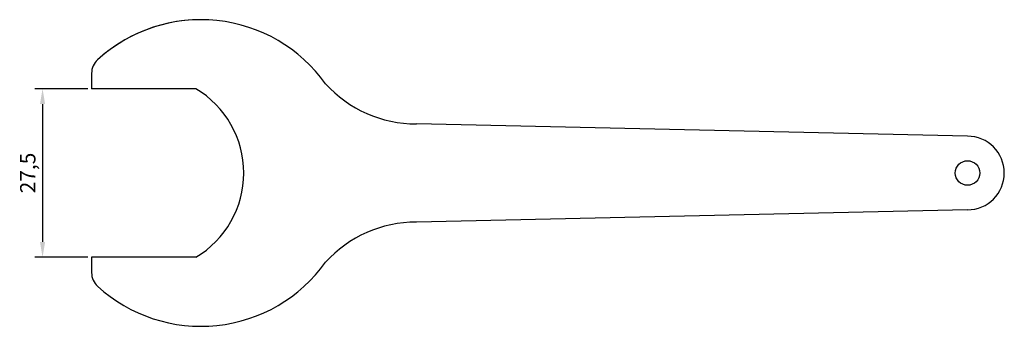
# Model space of a CAD drawing. Units: millimetres. Extents: x 7 to 168, y 27 to 77.
import ezdxf

# ---------------------------------------------------------------- set-up
doc = ezdxf.new("R2010")
doc.units = ezdxf.units.MM
doc.layers.add('DIMENSION', color=3, linetype='Continuous', lineweight=25)
doc.dimstyles.new('ISO-25', dxfattribs={"dimtxt": 2.5, "dimasz": 2.5, "dimexe": 1.25, "dimexo": 0.625, "dimtad": 1, "dimtxsty": 'Standard', "dimcen": 2.5, "dimadec": 0, "dimazin": 0, "dimtfac": 1, "dimtmove": 0, "dimatfit": 3, "dimfxl": 1, "dimarcsym": 0})

# ---------------------------------------------------------------- blocks, each defined once
blk = doc.blocks.new('*D15')
at = {"layer": 'Defpoints', "color": 0}
for p in [(18.920444, 66.199704), (10.920444, 38.699704), (18.920444, 38.699704)]:
    blk.add_point(p, dxfattribs=at)
at = {"layer": 'DIMENSION', "color": 0, "lineweight": -2}
for p, q in [((18.295444, 66.199704), (9.670444, 66.199704)), ((10.920444, 63.699704), (10.920444, 41.199704)), ((18.295444, 38.699704), (9.670444, 38.699704))]:
    blk.add_line(p, q, dxfattribs=at)
at = {"layer": 'DIMENSION', "color": 0}
for points in [[(11.337111, 63.699704), (10.503778, 63.699704), (10.920444, 66.199704)], [(10.503778, 41.199704), (11.337111, 41.199704), (10.920444, 38.699704)]]:
    blk.add_solid(points, dxfattribs=at)
at = {"layer": 'DIMENSION', "color": 0, "insert": (8.837111, 52.449704), "char_height": 2.5, "attachment_point": 5, "rotation": 90}
blk.add_mtext('27,5', dxfattribs=at)

msp = doc.modelspace()

# ---------------------------------------------------------------- linework, layer by layer
for p, q in [((18.920444, 68.710487), (18.920444, 66.199704)), ((35.920444, 66.199704), (18.920444, 66.199704)), ((161.73891, 58.449704), (71.870611, 60.449704)), ((161.73891, 46.449704), (71.870611, 44.449704)), ((35.920444, 38.699704), (18.920444, 38.699704)), ((18.920444, 38.699704), (18.920444, 36.188921)), ((18.920444, 34.913962), (18.920444, 34.913962))]:
    msp.add_line(p, q)
msp.add_circle((161.73891, 52.449704), 2)
for centre, radius, start, end in [((36.73891, 52.449704), 25, 35.591899, 132.34294), ((36.73891, 52.449704), 25, 92.198883, 132.34294), ((21.920444, 68.710487), 3, 132.34294, 180), ((27.73891, 52.449704), 16, 300.75352, 59.24648), ((71.870611, 80.449704), 20, 222.259536, 270), ((161.73891, 52.449704), 6, 270, 90), ((71.870611, 24.449704), 20, 90, 137.740464), ((36.73891, 52.449704), 25, 227.65706, 324.408101), ((21.920444, 36.188921), 3, 180, 227.65706)]:
    msp.add_arc(centre, radius, start, end)

# ---------------------------------------------------------------- dimensions: what is measured, and where the dimension line sits
at = {"layer": 'DIMENSION'}
dim = msp.add_linear_dim(base=(10.920444, 38.699704), p1=(18.920444, 66.199704), p2=(18.920444, 38.699704), angle=90, dimstyle='ISO-25', override={"dimlfac": 1, "dimtxsty": 'Standard', "dimsah": 1, "dimtmove": 0, "dimtolj": 0}, dxfattribs=at)
dim.commit()
dim.dimension.update_dxf_attribs({"geometry": '*D15', "text_midpoint": (8.837111, 52.449704)})

doc.saveas('drawing.dxf')
